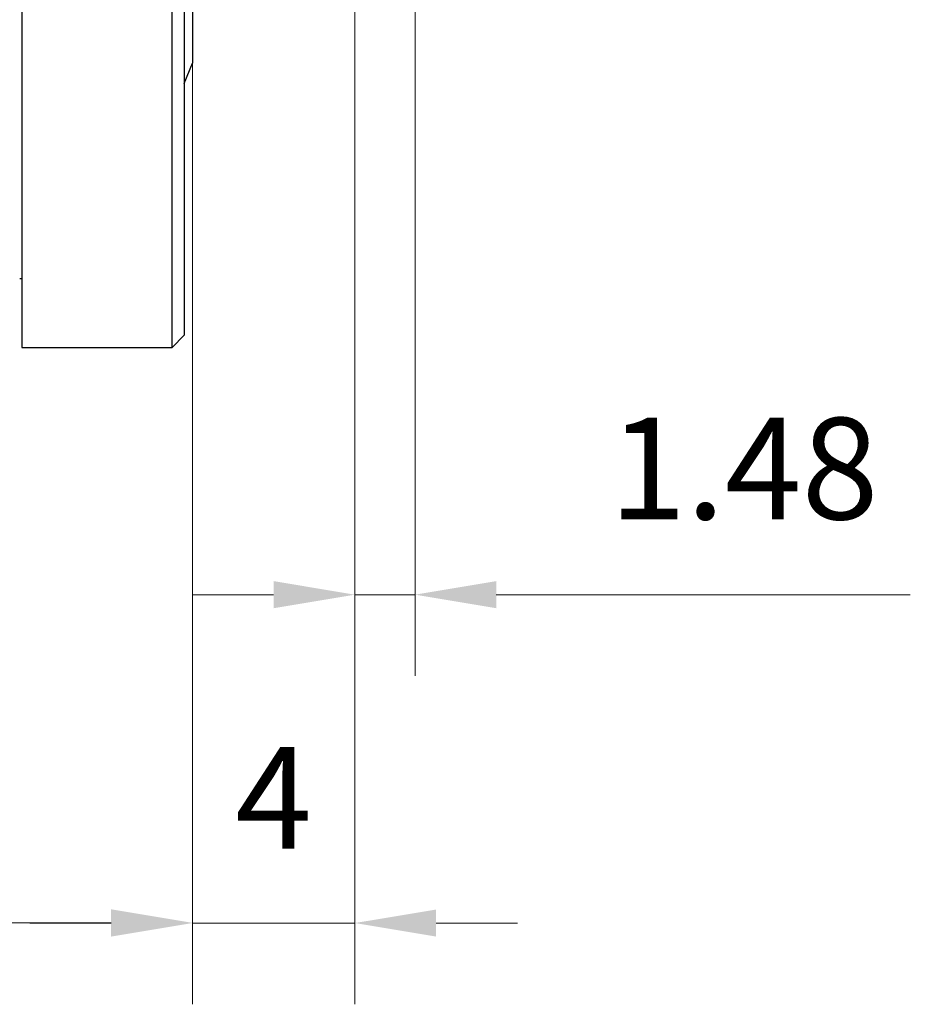
# Model space of a CAD drawing. Units: millimetres. Extents: x 2168 to 2465, y 1891 to 2101.
# Drawn here: x 2384 to 2406, y 1986 to 2010 of the extents above; entities that cross this region are included whole.
import ezdxf

# ---------------------------------------------------------------- set-up
doc = ezdxf.new("R2010")
doc.units = ezdxf.units.MM
doc.linetypes.add('CENTER', pattern=[50.8, 31.75, -6.35, 6.35, -6.35])
doc.layers.add('1轮廓实线层', color=7, linetype='Continuous')
doc.layers.add('3中心线层', color=1, linetype='CENTER', lineweight=9)
doc.layers.add('7标注层', color=4, linetype='Continuous', lineweight=5)
doc.styles.add('TH_GBDIM', font='calibri.ttf', dxfattribs={"width": 0.8, "height": 2.5})
doc.dimstyles.new('TH_GBDIM', dxfattribs={"dimtxt": 2.5, "dimasz": 2, "dimexe": 2, "dimexo": 0, "dimgap": 1.5, "dimtad": 1, "dimzin": 9, "dimdsep": 46, "dimtxsty": 'TH_GBDIM', "dimcen": 2.5, "dimclrd": 130, "dimclre": 130, "dimclrt": 3, "dimadec": 0, "dimazin": 3, "dimtfac": 0.714286, "dimtmove": 0, "dimatfit": 0, "dimfxl": 1, "dimtzin": 0, "dimlwd": -1, "dimlwe": -1, "dimarcsym": 0})

# ---------------------------------------------------------------- blocks, each defined once
blk = doc.blocks.new('*D97')
at = {"layer": '7标注层', "color": 130, "transparency": 16777216}
for p, q in [((2388.213, 2009.419), (2388.213, 1986.257)), ((2337.409, 2003.719), (2337.409, 1986.257)), ((2339.409, 1988.257), (2386.213, 1988.257))]:
    blk.add_line(p, q, dxfattribs=at)
for points in [[(2339.409, 1988.591), (2339.409, 1987.924), (2337.409, 1988.257)], [(2386.213, 1988.591), (2386.213, 1987.924), (2388.213, 1988.257)]]:
    blk.add_solid(points, dxfattribs=at)
at = {"layer": 'Defpoints', "color": 0, "transparency": 16777216}
for p in [(2388.213, 2009.419), (2337.409, 2003.719), (2388.213, 1988.257)]:
    blk.add_point(p, dxfattribs=at)
at = {"layer": '7标注层', "color": 3, "transparency": 16777216, "insert": (2363.376, 1991.453), "char_height": 2.5, "attachment_point": 5, "style": 'TH_GBDIM'}
blk.add_mtext('49(MIN)-54(MAX)', dxfattribs=at)
blk = doc.blocks.new('*D99')
at = {"layer": '7标注层', "color": 130, "transparency": 16777216}
for p, q in [((2392.213, 2011.719), (2392.213, 1986.252)), ((2388.213, 2009.419), (2388.213, 1986.252)), ((2386.213, 1988.252), (2384.213, 1988.252)), ((2392.213, 1988.252), (2388.213, 1988.252)), ((2394.213, 1988.252), (2396.213, 1988.252))]:
    blk.add_line(p, q, dxfattribs=at)
for points in [[(2386.213, 1988.585), (2386.213, 1987.919), (2388.213, 1988.252)], [(2394.213, 1988.585), (2394.213, 1987.919), (2392.213, 1988.252)]]:
    blk.add_solid(points, dxfattribs=at)
at = {"layer": 'Defpoints', "color": 0, "transparency": 16777216}
for p in [(2392.213, 2011.719), (2388.213, 2009.419), (2388.213, 1988.252)]:
    blk.add_point(p, dxfattribs=at)
at = {"layer": '7标注层', "color": 3, "transparency": 16777216, "insert": (2390.213, 1991.008), "char_height": 2.5, "attachment_point": 5, "style": 'TH_GBDIM'}
blk.add_mtext('4', dxfattribs=at)
blk = doc.blocks.new('*D104')
at = {"layer": '3中心线层', "color": 130}
for p, q in [((2393.693, 2014.169), (2393.693, 1994.334)), ((2392.213, 2011.719), (2392.213, 1994.334)), ((2390.213, 1996.334), (2388.213, 1996.334)), ((2392.213, 1996.334), (2393.693, 1996.334)), ((2395.693, 1996.334), (2405.882, 1996.334))]:
    blk.add_line(p, q, dxfattribs=at)
for points in [[(2390.213, 1996.001), (2390.213, 1996.668), (2392.213, 1996.334)], [(2395.693, 1996.668), (2395.693, 1996.001), (2393.693, 1996.334)]]:
    blk.add_solid(points, dxfattribs=at)
at = {"layer": 'Defpoints', "color": 0}
for p in [(2393.693, 2014.169), (2392.213, 2011.719), (2393.693, 1996.334)]:
    blk.add_point(p, dxfattribs=at)
at = {"layer": '3中心线层', "color": 3, "insert": (2401.788, 1999.115), "char_height": 2.5, "attachment_point": 5, "style": 'TH_GBDIM'}
blk.add_mtext('1.48', dxfattribs=at)

msp = doc.modelspace()

# ---------------------------------------------------------------- linework, layer by layer
at = {"layer": '1轮廓实线层'}
for p, q in [((2387.713, 2002.419), (2387.713, 2045.419)), ((2388.013, 2045.119), (2388.013, 2002.719)), ((2384.013, 2023.919), (2384.013, 2002.419)), ((2388.213, 2023.919), (2388.213, 2009.419)), ((2388.013, 2008.919), (2388.213, 2009.419)), ((2383.964, 2004.119), (2384.013, 2004.119)), ((2387.713, 2002.419), (2388.013, 2002.719)), ((2384.013, 2002.419), (2387.713, 2002.419))]:
    msp.add_line(p, q, dxfattribs=at)

# ---------------------------------------------------------------- dimensions: what is measured, and where the dimension line sits
at = {"layer": '3中心线层'}
dim = msp.add_linear_dim(base=(2393.693, 1996.334), p1=(2392.213, 2011.719), p2=(2393.693, 2014.169), dimstyle='TH_GBDIM', dxfattribs=at)
dim.commit()
dim.dimension.update_dxf_attribs({"geometry": '*D104', "text_midpoint": (2401.788, 1999.115)})
at = {"layer": '7标注层'}
dim = msp.add_linear_dim(base=(2388.213, 1988.252), p1=(2392.213, 2011.719), p2=(2388.213, 2009.419), dimstyle='TH_GBDIM', override={"dimtfac": 1, "dimtzin": 8}, dxfattribs=at)
dim.commit()
dim.dimension.update_dxf_attribs({"geometry": '*D99', "text_midpoint": (2390.213, 1988.252), "dimtype": 160})
dim = msp.add_linear_dim(base=(2388.213, 1988.257), p1=(2337.409, 2003.719), p2=(2388.213, 2009.419), text='49(MIN)-54(MAX)', dimstyle='TH_GBDIM', override={"dimtfac": 1, "dimtzin": 8}, dxfattribs=at)
dim.commit()
dim.dimension.update_dxf_attribs({"geometry": '*D97', "text_midpoint": (2363.376, 1988.257), "dimtype": 160})

doc.saveas('drawing.dxf')
